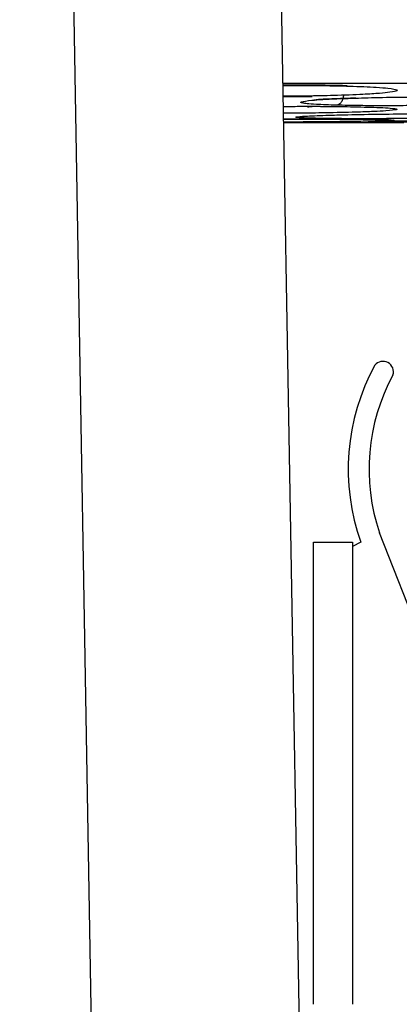
# Model space of a CAD drawing. Units: inches. Extents: x 0.4 to 10.6, y 0.4 to 8.1.
# Drawn here: x 8 to 8.1, y 5.6 to 5.6 of the extents above; entities that cross this region are included whole.
import ezdxf

# ---------------------------------------------------------------- set-up
doc = ezdxf.new("R2010")
doc.units = ezdxf.units.IN
doc.header["$MEASUREMENT"] = 0

msp = doc.modelspace()

# ---------------------------------------------------------------- linework, layer by layer
at = {"color": 7, "linetype": 'Continuous', "lineweight": 25}
for p, q in [((8.031471929010314, 5.822078804152802), (8.0367542191102, 5.51945660700772)), ((8.044083839315197, 5.821196314785083), (8.049350725505871, 5.519456607007722)), ((8.047452920112969, 5.628181805149795), (8.054754892803015, 5.628181805149795)), ((8.074094514745228, 5.550458394647238), (8.053276722797701, 5.603328495268751)), ((8.049283431789277, 5.602768255814924), (8.051645636513687, 5.602768255814924)), ((8.049283431789277, 5.574768255814923), (8.049283431789277, 5.602768255814924)), ((8.051645636513687, 5.602768255814924), (8.051645636513687, 5.602502882667246)), ((8.052142492386265, 5.602754377927517), (8.051645636513687, 5.602502882667239)), ((8.051645636513687, 5.602502882667239), (8.051645636513685, 5.574768255814928))]:
    msp.add_line(p, q, dxfattribs=at)
at = {"color": 1, "linetype": 'Continuous', "lineweight": 25}
msp.add_line((8.05291844217831, 5.628248352092287), (8.052732532540322, 5.628216006061607), dxfattribs=at)
at = {"color": 7, "linetype": 'Continuous', "lineweight": 25}
for centre, radius, start, end in [((8.053481667204405, 5.613073188542457), 0.0006422947867646638, 342.7077831709822, 140.1785264180244), ((8.064587600986744, 5.607171728210266), 0.01320582112548307, 151.4431547945391, 199.5421504255991), ((8.064587600986744, 5.607171728210266), 0.01194597860579795, 151.443154794542, 198.7668368637656)]:
    msp.add_arc(centre, radius, start, end, dxfattribs=at)
for points, knots in [([(8.106119620319392, 5.630545288618143), (8.098981452299995, 5.630545288618143), (8.084672490425929, 5.630545288618143), (8.064991878928195, 5.630545288618143), (8.052521223544366, 5.630545288618143), (8.047411665355572, 5.630545288618143)], [0, 0, 0, 0, 0.3701135948993782, 0.7419188374522168, 1, 1, 1, 1]), ([(8.047413166649305, 5.630459279557813), (8.047943511307121, 5.63046261125783), (8.048866946420034, 5.630468412407586), (8.0502016194491, 5.630455047971332), (8.050933840738082, 5.630437335498727), (8.051327137612976, 5.63042782162604)], [0, 0, 0, 0, 0.3844225769008577, 0.6693558622202214, 1, 1, 1, 1]), ([(8.049237906261089, 5.629544456635251), (8.049239382485851, 5.629542066647577), (8.04924326213152, 5.629535785554372), (8.049391950568552, 5.629577164186829), (8.049724091015516, 5.629601128569931), (8.050150394253498, 5.629623118889436), (8.050831141810477, 5.62964078862825), (8.05141275879458, 5.629669057072296), (8.051819013921216, 5.629688802369682)], [0, 0, 0, 0, 0.1141470081999029, 0.2999881571149253, 0.4531633720852654, 0.5880430605607191, 0.7122511495115016, 0.9999999999999999, 0.9999999999999999, 0.9999999999999999, 0.9999999999999999]), ([(8.05109542898763, 5.629805180865544), (8.051082540133411, 5.629721003156541), (8.051056761457112, 5.629552641417366), (8.05094650957953, 5.629368233986503), (8.050817230608764, 5.629255775079644), (8.05072815625829, 5.629238995629715), (8.050683619023738, 5.629230605893575)], [0, 0, 0, 0, 0.2796666759698693, 0.5593543529829444, 0.7796768830777633, 1, 1, 1, 1]), ([(8.051820524384656, 5.629659866704706), (8.052068769855579, 5.629668926507933), (8.052835589688794, 5.629696911859588), (8.054365594869102, 5.629722244717964), (8.056149441308394, 5.629736239013037), (8.057868268812877, 5.629730718732651), (8.0588183536966, 5.62971091722897), (8.059304102529945, 5.629700793336383)], [0, 0, 0, 0, 0.1113079701592241, 0.3438256448185085, 0.5606714091929274, 0.775384963917273, 1, 1, 1, 1]), ([(8.047435893610972, 5.629157252795874), (8.047758512651018, 5.629159630149925), (8.048663989412423, 5.629166302536175), (8.050177329649111, 5.62916115894314), (8.051193667338437, 5.629145725490029), (8.051712672657425, 5.629137844207718)], [0, 0, 0, 0, 0.213127891530676, 0.5981740971062441, 0.9999999999999999, 0.9999999999999999, 0.9999999999999999, 0.9999999999999999]), ([(8.049645335716182, 5.628430734240976), (8.049303304724969, 5.628438547902407), (8.048712468801385, 5.628452045485919), (8.048319949644402, 5.628477711818447), (8.048188156811891, 5.628500602525001), (8.048243499673465, 5.628530280706452), (8.048714585759544, 5.628571319265895), (8.049789497076164, 5.628615229141902), (8.051294987538066, 5.628655963163413), (8.053025853381502, 5.628688029441055), (8.055028473627925, 5.628710131665886), (8.056846568176107, 5.628718651989768), (8.05850570600009, 5.628715973194712), (8.059347091833361, 5.628704402886452), (8.059775401063016, 5.628698512996675)], [0, 0, 0, 0, 0.08896212249057732, 0.1536761847794031, 0.2043925861047581, 0.2534380343280422, 0.3515924947152617, 0.4600310433996798, 0.5294523309433504, 0.6387599202449623, 0.7329807959914038, 0.8215250215367412, 0.9091469364997744, 1, 1, 1, 1]), ([(8.047449121807341, 5.628399409933407), (8.047775796892907, 5.628400811210892), (8.048559188065632, 5.628404171578613), (8.049814183019484, 5.628405142912567), (8.051203708025666, 5.628402308024678), (8.051978366479243, 5.628395703229586), (8.052386890777987, 5.628392220121293)], [0, 0, 0, 0, 0.1774340461163464, 0.425500050695469, 0.6970313977297725, 1, 1, 1, 1]), ([(8.052413408402433, 5.628382695238714), (8.052689167431232, 5.62837932927867), (8.05326323693946, 5.628372322091865), (8.053802160231095, 5.628360143343752), (8.053935602276312, 5.628350792673305), (8.053983397679032, 5.628347443511061)], [0, 0, 0, 0, 0.3723742475894818, 0.7752010953882502, 1, 1, 1, 1]), ([(8.052593914547309, 5.628228896039521), (8.052593129415069, 5.628228968650561), (8.052588218299599, 5.628229422843094), (8.052650927465574, 5.628231996053323), (8.052789434655036, 5.628239910830281), (8.052905727932087, 5.628246556227918)], [0, 0, 0, 0, 0.02961502845064306, 0.1852462765267021, 1, 1, 1, 1]), ([(8.065633257579394, 5.628382695238711), (8.065663945454455, 5.628379351159115), (8.06572783084533, 5.628372389522584), (8.065455285142376, 5.628356963133628), (8.064771953863065, 5.628335244310412), (8.063760904629223, 5.628313003744323), (8.062343142861586, 5.628287189063014), (8.060846178339132, 5.628264105334843), (8.05903292253861, 5.628241199602908), (8.057364113338538, 5.628223558828215), (8.055849225948615, 5.628211272919716), (8.054605540408119, 5.628204968318541), (8.05371872451089, 5.628203802827897), (8.05303338996861, 5.628206702305979), (8.052837688561134, 5.628212754189179), (8.052732532587408, 5.628216006039428)], [0, 0, 0, 0, 0.06351108931766858, 0.1322160872247153, 0.2107062718819631, 0.316289304723407, 0.3580362744600304, 0.4706690582501249, 0.5494529017840112, 0.6237004471707289, 0.7166789509586128, 0.7886661198396788, 0.8544593555965708, 0.9217968415446256, 1, 1, 1, 1]), ([(8.052906256761961, 5.6282384143551), (8.052961091837389, 5.628241186897649), (8.053195338977664, 5.628253030779658), (8.05415561412035, 5.62827674482787), (8.055695741216878, 5.628306075414387), (8.05719957288025, 5.62832961389519), (8.058963226331265, 5.628353233887151), (8.06084446562399, 5.628373942720239), (8.062726817050079, 5.628388988536718), (8.064174737302688, 5.628395206056422), (8.065228580459554, 5.628393884833889), (8.065497184683512, 5.628386457746016), (8.065633257579394, 5.628382695238711)], [0, 0, 0, 0, 0.04227959997033214, 0.1806120500031221, 0.2778053009687635, 0.3768734007052211, 0.4516274649778574, 0.5757745473446364, 0.6858674327029097, 0.7903848392603423, 0.8938105234448537, 1, 1, 1, 1])]:
    msp.add_open_spline(points, degree=3, knots=knots, dxfattribs=at)
at = {"color": 1, "linetype": 'Continuous', "lineweight": 25}
for points, knots in [([(8.047413850868024, 5.63042008069364), (8.047660956064943, 5.630422703712699), (8.048477887844381, 5.630431375434921), (8.049911254268245, 5.630422952231235), (8.05094068150134, 5.630399498486989), (8.051467591686905, 5.630387493736838)], [0, 0, 0, 0, 0.174704402310126, 0.5775741669305725, 0.9999999999999999, 0.9999999999999999, 0.9999999999999999, 0.9999999999999999]), ([(8.051467591686905, 5.630387493736838), (8.052047974357649, 5.630366381726094), (8.052995493149528, 5.630331914765032), (8.053951372397478, 5.630252034607023), (8.05435593716788, 5.630177859976378), (8.054363963210514, 5.630092224493483), (8.054031145769681, 5.630018865539242), (8.053291055156869, 5.629944161263466), (8.052198017113454, 5.629874387760443), (8.050664105777367, 5.629817188017092), (8.048956501853606, 5.629782653918992), (8.04790293287739, 5.629778548238776), (8.04742508136266, 5.62977668608684)], [0, 0, 0, 0, 0.1314523498694183, 0.2146059453810829, 0.3392645254467584, 0.4059021388542551, 0.5174698699649262, 0.5967821079759745, 0.6890590657895157, 0.8146296290390401, 0.9159243347616232, 1, 1, 1, 1]), ([(8.049201693028612, 5.629734430050705), (8.048912091780737, 5.629735957267352), (8.04833095520003, 5.629739021900071), (8.047728241864547, 5.629733548913862), (8.047425882249449, 5.629730803313414)], [0, 0, 0, 0, 0.4983359463001361, 1, 1, 1, 1]), ([(8.05068362502955, 5.629230605983031), (8.050240118199723, 5.629245231631127), (8.04949291249542, 5.629269872441484), (8.04890281438117, 5.629315450686288), (8.04849973605219, 5.629368290958307), (8.048427959336593, 5.629439691190618), (8.049115304947142, 5.629533769693456), (8.050312091917094, 5.629613047076147), (8.051430714400784, 5.629647767549426), (8.051820524384656, 5.629659866704706)], [0, 0, 0, 0, 0.155850047219855, 0.2625710281466612, 0.3378457087056268, 0.513463342769704, 0.6909671281883393, 0.8923103186878075, 1, 1, 1, 1]), ([(8.051712672657425, 5.629137844207718), (8.052287158497135, 5.629123606587275), (8.053217500428897, 5.629100549699896), (8.054069427666327, 5.629047808471167), (8.054363523358466, 5.629001459866906), (8.054285425077055, 5.628945330494237), (8.053847776303204, 5.628895831524331), (8.052933271525601, 5.628845293970413), (8.051734017466874, 5.628801490500001), (8.050157563668693, 5.628767107193029), (8.04861461823523, 5.628747909051325), (8.047751721241683, 5.628745886106482), (8.047443086672889, 5.628745162554639)], [0, 0, 0, 0, 0.1394837753998432, 0.2258847757152513, 0.3508850565080517, 0.4099463353068648, 0.5408076826615579, 0.62483794067376, 0.7179470228633111, 0.8440758750757982, 0.9442302205009929, 1, 1, 1, 1]), ([(8.049682072980147, 5.629159679936741), (8.049567819825016, 5.629154607491103), (8.049165182442062, 5.629136731781376), (8.049019901265332, 5.629118580373204), (8.048915845353632, 5.629105579643388)], [0, 0, 0, 0, 0.2837619157308108, 1, 1, 1, 1]), ([(8.061253324082317, 5.629594909811804), (8.061386252382034, 5.629568221417771), (8.0615872475533, 5.629527867043714), (8.061347080229861, 5.629456217976966), (8.060813277854244, 5.629394790349646), (8.05984307210106, 5.62933216002761), (8.058577351448612, 5.629275838492147), (8.05692988590296, 5.629229749482293), (8.055142028363095, 5.629202868191981), (8.053538483798818, 5.629195188398294), (8.052002102934567, 5.6292023795023), (8.051135788125547, 5.629220925902032), (8.05068362502955, 5.629230605983031)], [0, 0, 0, 0, 0.1258599952081605, 0.1903074916784898, 0.3112248688138088, 0.3920304103867123, 0.48513155777562, 0.6112339206282316, 0.7126009235273879, 0.8056771268504085, 0.898575401191606, 1, 1, 1, 1]), ([(8.061199498854643, 5.628633472928994), (8.061190357049986, 5.628618233600714), (8.061177236455158, 5.62859636165537), (8.060617950672924, 5.628555164218482), (8.059787011624293, 5.628518695714892), (8.058459530496828, 5.628481405664635), (8.056971528683261, 5.628450689336611), (8.055257236175521, 5.628427100624689), (8.053543346506952, 5.628414027301579), (8.052085799711605, 5.628410789410077), (8.050734686014403, 5.628415177899967), (8.050021282492011, 5.628425365576502), (8.049645335716182, 5.628430734240976)], [0, 0, 0, 0, 0.1261911104332528, 0.1811133023333995, 0.3189290301249515, 0.4070217210369495, 0.5010036668819807, 0.6239264894030083, 0.7212813142879585, 0.8104631377950012, 0.9001185584168409, 0.9999999999999999, 0.9999999999999999, 0.9999999999999999, 0.9999999999999999]), ([(8.047449316327473, 5.628388265882572), (8.048033110272216, 5.628390645246409), (8.049238481888413, 5.628395557968884), (8.050992498167297, 5.628393783548314), (8.05193562658407, 5.628386423688684), (8.052413408402433, 5.628382695238714)], [0, 0, 0, 0, 0.316666741313094, 0.6538284701458931, 1, 1, 1, 1]), ([(8.054161058041432, 5.628337151522413), (8.05416372600956, 5.628327099813448), (8.054167448878106, 5.628313073712198), (8.053624634680322, 5.628287152191874), (8.052790427598103, 5.628264132468328), (8.051423309852689, 5.628241153651311), (8.049932380835962, 5.628223731481681), (8.04856582940355, 5.628212543292862), (8.047693279817649, 5.628209435889892), (8.047452452787033, 5.62820857823476)], [0, 0, 0, 0, 0.1950119750053997, 0.2721186731385298, 0.4801515460004396, 0.6256653883692943, 0.7628006840434722, 0.934532079495255, 0.9999999999999999, 0.9999999999999999, 0.9999999999999999, 0.9999999999999999]), ([(8.052732532587408, 5.628216006039428), (8.052685876301641, 5.628220411957568), (8.052620753363255, 5.628226561747052), (8.05284318321391, 5.628235795871234), (8.052906256761961, 5.6282384143551)], [0, 0, 0, 0, 0.716433977422337, 1, 1, 1, 1])]:
    msp.add_open_spline(points, degree=3, knots=knots, dxfattribs=at)

doc.saveas('drawing.dxf')
